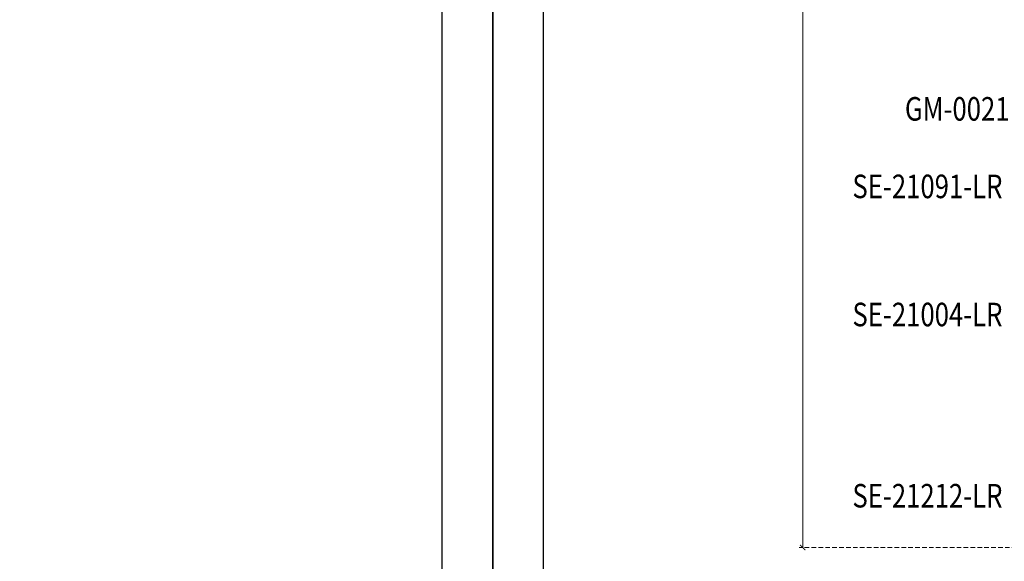
# Model space of a CAD drawing. Units: millimetres. Extents: x 73114 to 76894, y 75271 to 76162.
# Drawn here: x 74179 to 74586, y 75493 to 75717 of the extents above; entities that cross this region are included whole.
import ezdxf

# ---------------------------------------------------------------- set-up
doc = ezdxf.new("R2010")
doc.units = ezdxf.units.MM
doc.linetypes.add('HIDDEN', pattern=[9.525, 6.35, -3.175])
doc.layers.add('A-04.尺寸標註', color=4, linetype='Continuous')
doc.layers.add('文字', color=4, linetype='Continuous')
doc.styles.add('1', font='SimSun.ttf')
doc.styles.add('新細明體', font='PMingLiU.ttf')
doc.dimstyles.new('3', dxfattribs={"dimtxt": 7.5, "dimasz": 2.25, "dimexe": 1.5, "dimexo": 1.5, "dimgap": 0.9, "dimtad": 2, "dimdec": 0, "dimtxsty": '新細明體', "dimblk": 'ARCHTICK', "dimcen": 5, "dimclrd": 8, "dimclre": 8, "dimclrt": 4, "dimadec": 0, "dimazin": 0, "dimtfac": 1, "dimtdec": 0, "dimtix": 1, "dimtmove": 2, "dimatfit": 3, "dimldrblk": 'OPEN90', "dimfxl": 1.25, "dimlwd": 9, "dimlwe": 9, "dimarcsym": 0})

# ---------------------------------------------------------------- blocks, each defined once
blk = doc.blocks.new('10.')
for points in [[(-4200, 2970), (0, 2970), (0, 0), (-4200, 0)], [(-4130, 2900), (-70, 2900), (-70, 270), (-4130, 270)]]:
    blk.add_lwpolyline(points, close=True)
blk = doc.blocks.new('_ArchTick')
at = {"color": 0, "linetype": 'ByBlock', "const_width": 0.15}
blk.add_lwpolyline([(-0.5, -0.5), (0.5, 0.5)], dxfattribs=at)
blk = doc.blocks.new('*D46')
at = {"layer": 'A-04.尺寸標註', "color": 8, "linetype": 'HIDDEN', "lineweight": 9, "ltscale": 0.3, "transparency": 16777216}
for p, q in [((74875.92, 75973.92), (74501.15, 75973.92)), ((74756.83, 75498.24), (74501.15, 75498.24))]:
    blk.add_line(p, q, dxfattribs=at)
at = {"layer": 'A-04.尺寸標註', "color": 8, "lineweight": 9, "ltscale": 0.3, "transparency": 16777216}
blk.add_line((74502.65, 75973.92), (74502.65, 75498.24), dxfattribs=at)
at = {"layer": 'DEFPOINTS', "color": 0, "ltscale": 0.3, "transparency": 16777216}
for p in [(74877.42, 75973.92), (74502.65, 75498.24), (74758.33, 75498.24)]:
    blk.add_point(p, dxfattribs=at)
at = {"layer": 'A-04.尺寸標註', "color": 8, "lineweight": 9, "ltscale": 0.3, "transparency": 16777216, "xscale": 2.25, "yscale": 2.25, "zscale": 2.25}
for p, rotation in [((74502.65, 75973.92), 90), ((74502.65, 75498.24), 270)]:
    blk.add_blockref('_ArchTick', p, dxfattribs=dict(at, rotation=rotation))
at = {"layer": 'A-04.尺寸標註', "color": 4, "ltscale": 0.3, "transparency": 16777216, "insert": (74497.53, 75736.08), "char_height": 7.5, "attachment_point": 5, "rotation": 90, "style": '新細明體'}
blk.add_mtext('476', dxfattribs=at)
blk = doc.blocks.new('_Open90')
at = {"color": 0, "linetype": 'ByBlock', "lineweight": -2}
for p, q in [((0, 0), (-1, 0)), ((-0.5, 0.5), (0, 0)), ((0, 0), (-0.5, -0.5))]:
    blk.add_line(p, q, dxfattribs=at)

msp = doc.modelspace()

# ---------------------------------------------------------------- block references
at = {"xscale": 0.3, "yscale": 0.3, "zscale": 0.3}
for p in [(74374.46, 75271.2), (75634.46, 75271.2)]:
    msp.add_blockref('10.', p, dxfattribs=at)

# ---------------------------------------------------------------- texts
at = {"layer": '文字', "color": 4, "style": '1', "width": 0.8}
for s, p in [('GM-0021', (74544.92, 75674.92)), ('SE-21091-LR', (74523.22, 75642.83)), ('SE-21004-LR', (74523.22, 75589.81)), ('SE-21212-LR', (74523.22, 75514.81))]:
    msp.add_text(s, height=9.75, dxfattribs=at).set_placement(p)

# ---------------------------------------------------------------- dimensions: what is measured, and where the dimension line sits
at = {"layer": 'A-04.尺寸標註', "color": 8, "ltscale": 0.3}
dim = msp.add_linear_dim(base=(74502.65, 75498.24), p1=(74877.42, 75973.92), p2=(74758.33, 75498.24), angle=270, dimstyle='3', dxfattribs=at)
dim.commit()
dim.dimension.update_dxf_attribs({"geometry": '*D46', "text_midpoint": (74497.53, 75736.08)})

doc.saveas('drawing.dxf')
